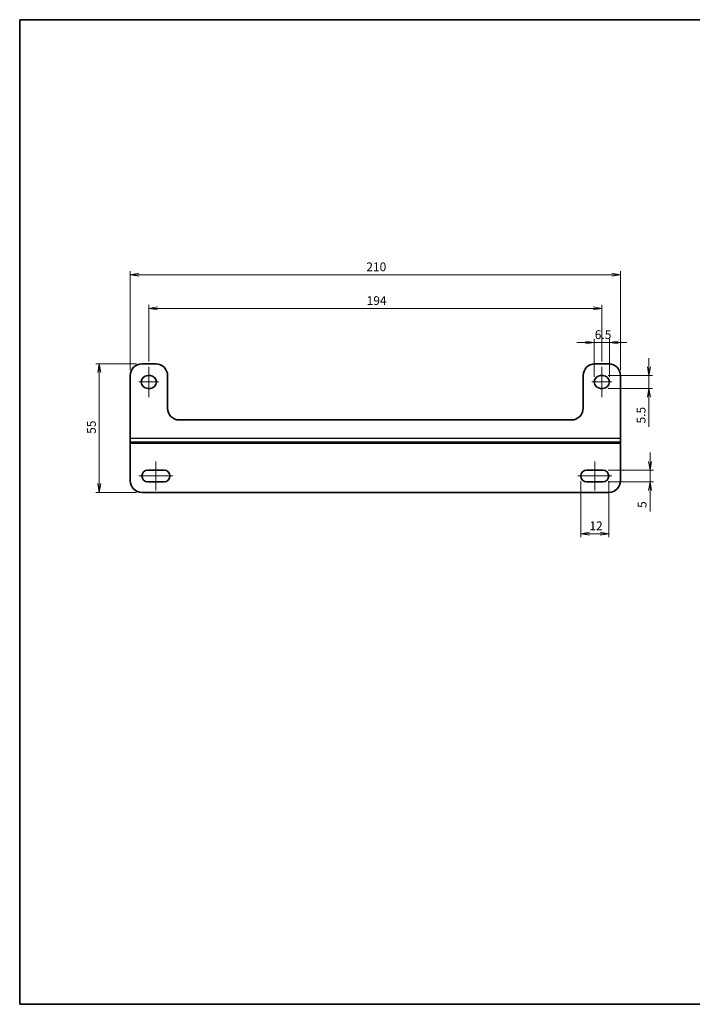
# Model space of a CAD drawing. Units: millimetres. Extents: x 22 to 608, y 12 to 434.
# Drawn here: x 22 to 310, y 12 to 434 of the extents above; entities that cross this region are included whole.
import ezdxf

# ---------------------------------------------------------------- set-up
doc = ezdxf.new("R2010")
doc.units = ezdxf.units.MM
doc.header["$LTSCALE"] = 1.5
doc.layers.get('Defpoints').update_dxf_attribs({"lineweight": 25})
for name, color, linetype, lineweight in [('Border (ISO)', 7, 'Continuous', 35), ('Dimension (ISO)', 7, 'Continuous', 18), ('Dimension (ISO) @ 1', 7, 'Continuous', 18), ('Visible (ISO)', 7, 'Continuous', 35), ('Visible Narrow (ISO)', 7, 'Continuous', 25)]:
    doc.layers.add(name, color=color, linetype=linetype, lineweight=lineweight)
doc.layers.add('Centerline (ISO)', color=7, linetype='Continuous', lineweight=18, true_color=0x80ffff)
doc.styles.add('Note Text (TK)', font='MS PGothic.ttf')
doc.dimstyles.new('Default - Method 1b (TK)', dxfattribs={"dimscale": 1.5, "dimtxt": 2.5, "dimasz": 2.5, "dimexe": 1, "dimexo": 1.5, "dimgap": 1, "dimtad": 1, "dimrnd": 1e-08, "dimdsep": 46, "dimtxsty": 'Note Text (TK)', "dimblk": 'OPEN', "dimcen": 0.09, "dimdle": 5, "dimclrd": 100, "dimclre": 100, "dimclrt": 7, "dimadec": 1, "dimazin": 1, "dimtfac": 1, "dimtmove": 0, "dimatfit": 3, "dimldrblk": 'OPEN', "dimfxl": 0, "dimtolj": 1, "dimlwd": -1, "dimlwe": -1, "dimarcsym": 0})

# ---------------------------------------------------------------- blocks, each defined once
blk = doc.blocks.new('図面枠 tk図枠')
at = {"layer": 'Border (ISO)'}
for p, q in [((14.5, 289), (405.5, 289)), ((14.5, 289), (14.5, 8)), ((14.5, 8), (405.5, 8))]:
    blk.add_line(p, q, dxfattribs=at)
blk = doc.blocks.new('_Open')
at = {"color": 0, "linetype": 'ByBlock', "lineweight": -2}
for p, q in [((-1, 0.17), (0, 0)), ((-1, -0.17), (0, 0)), ((0, 0), (-1, 0))]:
    blk.add_line(p, q, dxfattribs=at)
blk = doc.blocks.new('*D28')
at = {"layer": 'Defpoints', "color": 0, "transparency": 16777216}
for p in [(274.35, 295.31), (267.85, 278.41), (274.35, 278.41)]:
    blk.add_point(p, dxfattribs=at)
at = {"layer": 'Dimension (ISO)', "color": 100, "transparency": 16777216}
for p, q in [((264.1, 295.31), (260.35, 295.31)), ((267.85, 280.66), (267.85, 296.81)), ((267.85, 295.31), (274.35, 295.31)), ((274.35, 280.66), (274.35, 296.81)), ((278.1, 295.31), (281.85, 295.31))]:
    blk.add_line(p, q, dxfattribs=at)
at = {"layer": 'Dimension (ISO)', "color": 100, "transparency": 16777216, "xscale": 3.75, "yscale": 3.75, "zscale": 3.75}
blk.add_blockref('_Open', (267.85, 295.31), dxfattribs=at)
at = {"layer": 'Dimension (ISO)', "color": 100, "transparency": 16777216, "xscale": 3.75, "yscale": 3.75, "zscale": 3.75, "rotation": 180}
blk.add_blockref('_Open', (274.35, 295.31), dxfattribs=at)
at = {"layer": 'Dimension (ISO)', "color": 7, "transparency": 16777216, "insert": (268.11, 298.68), "char_height": 3.75, "attachment_point": 4, "style": 'Note Text (TK)'}
blk.add_mtext('\\A1;6.5', dxfattribs=at)
blk = doc.blocks.new('*D25')
at = {"layer": 'Defpoints', "color": 0, "transparency": 16777216}
for p in [(262.1, 238.16), (274.1, 238.16), (274.1, 213.47)]:
    blk.add_point(p, dxfattribs=at)
at = {"layer": 'Dimension (ISO)', "color": 100, "transparency": 16777216}
for p, q in [((262.1, 235.91), (262.1, 211.97)), ((274.1, 235.91), (274.1, 211.97)), ((265.85, 213.47), (270.35, 213.47))]:
    blk.add_line(p, q, dxfattribs=at)
at = {"layer": 'Dimension (ISO)', "color": 100, "transparency": 16777216, "xscale": 3.75, "yscale": 3.75, "zscale": 3.75, "rotation": 180}
blk.add_blockref('_Open', (262.1, 213.47), dxfattribs=at)
at = {"layer": 'Dimension (ISO)', "color": 100, "transparency": 16777216, "xscale": 3.75, "yscale": 3.75, "zscale": 3.75}
blk.add_blockref('_Open', (274.1, 213.47), dxfattribs=at)
at = {"layer": 'Dimension (ISO)', "color": 7, "transparency": 16777216, "insert": (265.8, 216.84), "char_height": 3.75, "attachment_point": 4, "style": 'Note Text (TK)'}
blk.add_mtext('\\A1;12', dxfattribs=at)
blk = doc.blocks.new('*D24')
at = {"layer": 'Defpoints', "color": 0, "transparency": 16777216}
for p in [(271.6, 240.66), (271.6, 235.66), (291.76, 235.66)]:
    blk.add_point(p, dxfattribs=at)
at = {"layer": 'Dimension (ISO)', "color": 100, "transparency": 16777216}
for p, q in [((291.76, 244.41), (291.76, 248.16)), ((273.85, 240.66), (293.26, 240.66)), ((291.76, 240.66), (291.76, 235.66)), ((273.85, 235.66), (293.26, 235.66)), ((291.76, 231.91), (291.76, 222.99))]:
    blk.add_line(p, q, dxfattribs=at)
at = {"layer": 'Dimension (ISO)', "color": 100, "transparency": 16777216, "xscale": 3.75, "yscale": 3.75, "zscale": 3.75}
for p, rotation in [((291.76, 240.66), 270), ((291.76, 235.66), 90)]:
    blk.add_blockref('_Open', p, dxfattribs=dict(at, rotation=rotation))
at = {"layer": 'Dimension (ISO)', "color": 7, "transparency": 16777216, "insert": (288.38, 224.49), "char_height": 3.75, "attachment_point": 4, "rotation": 90, "style": 'Note Text (TK)'}
blk.add_mtext('\\A1;5', dxfattribs=at)
blk = doc.blocks.new('*D23')
at = {"layer": 'Defpoints', "color": 0, "transparency": 16777216}
for p in [(271.6, 281.16), (271.6, 275.66), (291.31, 275.66)]:
    blk.add_point(p, dxfattribs=at)
at = {"layer": 'Dimension (ISO)', "color": 100, "transparency": 16777216}
for p, q in [((291.31, 284.91), (291.31, 288.66)), ((273.85, 281.16), (292.81, 281.16)), ((291.31, 281.16), (291.31, 275.66)), ((273.85, 275.66), (292.81, 275.66)), ((291.31, 271.91), (291.31, 259.15))]:
    blk.add_line(p, q, dxfattribs=at)
at = {"layer": 'Dimension (ISO)', "color": 100, "transparency": 16777216, "xscale": 3.75, "yscale": 3.75, "zscale": 3.75}
for p, rotation in [((291.31, 281.16), 270), ((291.31, 275.66), 90)]:
    blk.add_blockref('_Open', p, dxfattribs=dict(at, rotation=rotation))
at = {"layer": 'Dimension (ISO)', "color": 7, "transparency": 16777216, "insert": (287.94, 260.65), "char_height": 3.75, "attachment_point": 4, "rotation": 90, "style": 'Note Text (TK)'}
blk.add_mtext('\\A1;5.5', dxfattribs=at)
blk = doc.blocks.new('*D22')
at = {"layer": 'Defpoints', "color": 0, "transparency": 16777216}
for p in [(271.1, 309.88), (77.1, 284.91), (271.1, 284.91)]:
    blk.add_point(p, dxfattribs=at)
at = {"layer": 'Dimension (ISO)', "color": 100, "transparency": 16777216}
for p, q in [((77.1, 287.16), (77.1, 311.38)), ((80.85, 309.88), (267.35, 309.88)), ((271.1, 287.16), (271.1, 311.38))]:
    blk.add_line(p, q, dxfattribs=at)
at = {"layer": 'Dimension (ISO)', "color": 100, "transparency": 16777216, "xscale": 3.75, "yscale": 3.75, "zscale": 3.75, "rotation": 180}
blk.add_blockref('_Open', (77.1, 309.88), dxfattribs=at)
at = {"layer": 'Dimension (ISO)', "color": 100, "transparency": 16777216, "xscale": 3.75, "yscale": 3.75, "zscale": 3.75}
blk.add_blockref('_Open', (271.1, 309.88), dxfattribs=at)
at = {"layer": 'Dimension (ISO)', "color": 7, "transparency": 16777216, "insert": (170.39, 313.25), "char_height": 3.75, "attachment_point": 4, "style": 'Note Text (TK)'}
blk.add_mtext('\\A1;194', dxfattribs=at)
blk = doc.blocks.new('*D21')
at = {"layer": 'Defpoints', "color": 0, "transparency": 16777216}
for p in [(279.1, 324.34), (69.1, 281.16), (279.1, 281.16)]:
    blk.add_point(p, dxfattribs=at)
at = {"layer": 'Dimension (ISO)', "color": 100, "transparency": 16777216}
for p, q in [((69.1, 283.41), (69.1, 325.84)), ((279.1, 283.41), (279.1, 325.84)), ((72.85, 324.34), (275.35, 324.34))]:
    blk.add_line(p, q, dxfattribs=at)
at = {"layer": 'Dimension (ISO)', "color": 100, "transparency": 16777216, "xscale": 3.75, "yscale": 3.75, "zscale": 3.75, "rotation": 180}
blk.add_blockref('_Open', (69.1, 324.34), dxfattribs=at)
at = {"layer": 'Dimension (ISO)', "color": 100, "transparency": 16777216, "xscale": 3.75, "yscale": 3.75, "zscale": 3.75}
blk.add_blockref('_Open', (279.1, 324.34), dxfattribs=at)
at = {"layer": 'Dimension (ISO)', "color": 7, "transparency": 16777216, "insert": (170.25, 327.71), "char_height": 3.75, "attachment_point": 4, "style": 'Note Text (TK)'}
blk.add_mtext('\\A1;210', dxfattribs=at)
blk = doc.blocks.new('*D20')
at = {"layer": 'Defpoints', "color": 0, "transparency": 16777216}
for p in [(74.1, 286.16), (55.84, 231.16), (74.1, 231.16)]:
    blk.add_point(p, dxfattribs=at)
at = {"layer": 'Dimension (ISO)', "color": 100, "transparency": 16777216}
for p, q in [((71.85, 286.16), (54.34, 286.16)), ((55.84, 282.41), (55.84, 234.91)), ((71.85, 231.16), (54.34, 231.16))]:
    blk.add_line(p, q, dxfattribs=at)
at = {"layer": 'Dimension (ISO)', "color": 100, "transparency": 16777216, "xscale": 3.75, "yscale": 3.75, "zscale": 3.75}
for p, rotation in [((55.84, 286.16), 90), ((55.84, 231.16), 270)]:
    blk.add_blockref('_Open', p, dxfattribs=dict(at, rotation=rotation))
at = {"layer": 'Dimension (ISO)', "color": 7, "transparency": 16777216, "insert": (52.47, 256.21), "char_height": 3.75, "attachment_point": 4, "rotation": 90, "style": 'Note Text (TK)'}
blk.add_mtext('\\A1;55', dxfattribs=at)

msp = doc.modelspace()

# ---------------------------------------------------------------- linework, layer by layer
at = {"layer": 'Centerline (ISO)', "linetype": 'Continuous'}
for p, q in [((77.104, 271.913), (77.104, 284.913)), ((271.104, 271.913), (271.104, 284.913)), ((72.854, 278.413), (81.354, 278.413)), ((266.854, 278.413), (275.354, 278.413)), ((80.104, 231.913), (80.104, 244.413)), ((268.104, 231.913), (268.104, 244.413)), ((72.854, 238.163), (87.354, 238.163)), ((260.854, 238.163), (275.354, 238.163))]:
    msp.add_line(p, q, dxfattribs=at)
at = {"layer": 'Visible (ISO)'}
for p, q in [((80.104, 286.163), (74.104, 286.163)), ((274.104, 286.163), (268.104, 286.163)), ((69.104, 281.163), (69.104, 254.163)), ((76.604, 281.163), (77.604, 281.163)), ((85.104, 267.163), (85.104, 281.163)), ((263.104, 281.163), (263.104, 267.163)), ((270.604, 281.163), (271.604, 281.163)), ((279.104, 254.163), (279.104, 281.163)), ((77.604, 275.663), (76.604, 275.663)), ((271.604, 275.663), (270.604, 275.663)), ((258.104, 262.163), (90.104, 262.163)), ((69.104, 252.663), (69.104, 254.163)), ((279.104, 254.163), (279.104, 252.663)), ((69.104, 252.663), (69.104, 252.163)), ((69.104, 252.663), (279.104, 252.663)), ((69.104, 252.163), (69.104, 236.163)), ((279.104, 252.163), (279.104, 252.663)), ((279.104, 236.163), (279.104, 252.163)), ((76.604, 240.663), (83.604, 240.663)), ((264.604, 240.663), (271.604, 240.663)), ((83.604, 235.663), (76.604, 235.663)), ((271.604, 235.663), (264.604, 235.663)), ((74.104, 231.163), (274.104, 231.163))]:
    msp.add_line(p, q, dxfattribs=at)
for centre, radius, start, end in [((74.104, 281.163), 5, 90, 180), ((80.104, 281.163), 5, 0, 90), ((268.104, 281.163), 5, 90, 180), ((274.104, 281.163), 5, 0, 90), ((76.604, 278.413), 2.75, 90, 270), ((77.604, 278.413), 2.75, 270, 90), ((270.604, 278.413), 2.75, 90, 270), ((271.604, 278.413), 2.75, 270, 90), ((90.104, 267.163), 5, 180, 270), ((258.104, 267.163), 5, 270, 0), ((76.604, 238.163), 2.5, 90, 270), ((83.604, 238.163), 2.5, 270, 90), ((264.604, 238.163), 2.5, 90, 270), ((271.604, 238.163), 2.5, 270, 90), ((74.104, 236.163), 5, 180, 270), ((274.104, 236.163), 5, 270, 0)]:
    msp.add_arc(centre, radius, start, end, dxfattribs=at)
at = {"layer": 'Visible Narrow (ISO)'}
for p, q in [((279.104, 254.163), (69.104, 254.163)), ((69.104, 252.163), (279.104, 252.163))]:
    msp.add_line(p, q, dxfattribs=at)

# ---------------------------------------------------------------- block references
at = {"xscale": 1.5, "yscale": 1.5, "zscale": 1.5}
msp.add_blockref('図面枠 tk図枠', (0, 0), dxfattribs=at)

# ---------------------------------------------------------------- dimensions: what is measured, and where the dimension line sits
at = {"layer": 'Dimension (ISO) @ 1', "color": 100, "true_color": 0x00ff3f}
for base, p1, p2, angle, override, picture, middle in [((279.104, 324.339), (69.104, 281.163), (279.104, 281.163), 180, {"dimscale": 1, "dimtxt": 3.75, "dimasz": 3.75, "dimexe": 1.5, "dimexo": 2.25, "dimgap": 1.5, "dimdec": 2, "dimcen": 0.135, "dimtol": 0, "dimlim": 0, "dimtp": 0, "dimtm": 0, "dimtdec": 2, "dimtix": 0, "dimtofl": 0, "dimtmove": 0, "dimatfit": 1}, '*D21', (174.104, 324.339)), ((274.354, 295.307), (267.854, 278.413), (274.354, 278.413), 180, {"dimscale": 1, "dimtxt": 3.75, "dimasz": 3.75, "dimexe": 1.5, "dimexo": 2.25, "dimgap": 1.5, "dimdec": 2, "dimcen": 0.135, "dimtol": 0, "dimlim": 0, "dimtp": 0, "dimtm": 0, "dimtdec": 2, "dimtix": 0, "dimtofl": 1, "dimtmove": 0, "dimatfit": 1}, '*D28', (271.104, 295.307)), ((291.313, 275.663), (271.604, 281.163), (271.604, 275.663), 90, {"dimscale": 1, "dimtxt": 3.75, "dimasz": 3.75, "dimexe": 1.5, "dimexo": 2.25, "dimgap": 1.5, "dimdec": 2, "dimcen": 0.135, "dimtol": 0, "dimlim": 0, "dimtp": 0, "dimtm": 0, "dimtdec": 2, "dimtix": 0, "dimtofl": 1, "dimtmove": 0, "dimatfit": 1}, '*D23', (291.313, 263.659)), ((55.845, 231.163), (74.104, 286.163), (74.104, 231.163), 90, {"dimscale": 1, "dimtxt": 3.75, "dimasz": 3.75, "dimexe": 1.5, "dimexo": 2.25, "dimgap": 1.5, "dimdec": 2, "dimcen": 0.135, "dimtol": 0, "dimlim": 0, "dimtp": 0, "dimtm": 0, "dimtdec": 2, "dimtix": 0, "dimtofl": 0, "dimtmove": 0, "dimatfit": 1}, '*D20', (55.845, 258.663)), ((291.757, 235.663), (271.604, 240.663), (271.604, 235.663), 90, {"dimscale": 1, "dimtxt": 3.75, "dimasz": 3.75, "dimexe": 1.5, "dimexo": 2.25, "dimgap": 1.5, "dimdec": 2, "dimcen": 0.135, "dimtol": 0, "dimlim": 0, "dimtp": 0, "dimtm": 0, "dimtdec": 2, "dimtix": 0, "dimtofl": 1, "dimtmove": 0, "dimatfit": 1}, '*D24', (291.757, 225.577)), ((274.104, 213.466), (262.104, 238.163), (274.104, 238.163), 180, {"dimscale": 1, "dimtxt": 3.75, "dimasz": 3.75, "dimexe": 1.5, "dimexo": 2.25, "dimgap": 1.5, "dimdec": 2, "dimcen": 0.135, "dimtol": 0, "dimlim": 0, "dimtp": 0, "dimtm": 0, "dimtdec": 2, "dimtix": 0, "dimtofl": 0, "dimtmove": 0, "dimatfit": 1}, '*D25', (268.104, 213.466))]:
    dim = msp.add_linear_dim(base=base, p1=p1, p2=p2, angle=angle, dimstyle='Default - Method 1b (TK)', override=override, dxfattribs=at)
    dim.commit()
    dim.dimension.update_dxf_attribs({"geometry": picture, "text_midpoint": middle, "dimtype": 160})
dim = msp.add_linear_dim(base=(271.104, 309.879), p1=(77.104, 284.913), p2=(271.104, 284.913), dimstyle='Default - Method 1b (TK)', override={"dimscale": 1, "dimtxt": 3.75, "dimasz": 3.75, "dimexe": 1.5, "dimexo": 2.25, "dimgap": 1.5, "dimdec": 2, "dimcen": 0.135, "dimtol": 0, "dimlim": 0, "dimtp": 0, "dimtm": 0, "dimtdec": 2, "dimtix": 0, "dimtofl": 0, "dimtmove": 0, "dimatfit": 1}, dxfattribs=at)
dim.commit()
dim.dimension.update_dxf_attribs({"geometry": '*D22', "text_midpoint": (174.104, 309.879), "dimtype": 160})

doc.saveas('drawing.dxf')
